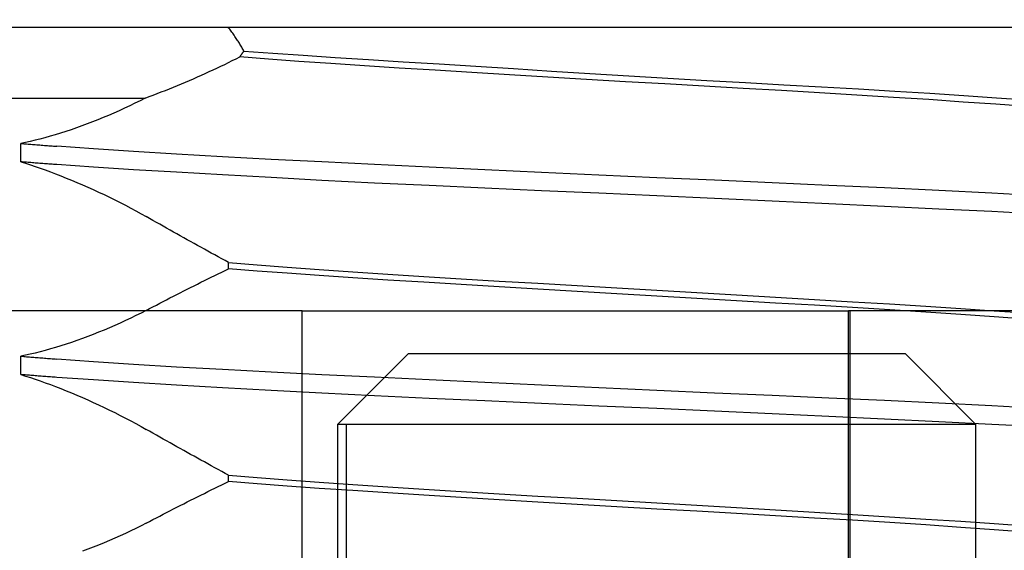
# Model space of a CAD drawing. Units: inches. Extents: x 0.82 to 7.52, y 0.79 to 10.27.
# Drawn here: x 2.42 to 2.48, y 7.85 to 7.88 of the extents above; entities that cross this region are included whole.
import ezdxf

# ---------------------------------------------------------------- set-up
doc = ezdxf.new("R2010")
doc.units = ezdxf.units.IN
doc.header["$MEASUREMENT"] = 0
doc.styles.add('SLDTEXTSTYLE0', font='TXT', dxfattribs={"width": 0.605})
doc.dimstyles.new('SLDDIMSTYLE0', dxfattribs={"dimtxt": 0.080892, "dimasz": 0.13, "dimexe": 0, "dimexo": 0.0625, "dimgap": 0.020223, "dimtad": 1, "dimlfac": 5, "dimrnd": 1e-09, "dimzin": 12, "dimdsep": 46, "dimtxsty": 'SLDTEXTSTYLE0', "dimsah": 1, "dimcen": 0.09, "dimadec": 0, "dimazin": 3, "dimtfac": 1, "dimtofl": 0, "dimtmove": 0, "dimatfit": 3, "dimfxl": 0, "dimfrac": 2, "dimtolj": 1, "dimtzin": 12, "dimarcsym": 0})
doc.dimstyles.new('SLDDIMSTYLE1', dxfattribs={"dimtxt": 0.080892, "dimasz": 0.13, "dimexe": 0, "dimexo": 0.0625, "dimgap": 0.020223, "dimtad": 1, "dimlfac": 5, "dimrnd": 1e-09, "dimzin": 12, "dimdsep": 46, "dimtxsty": 'SLDTEXTSTYLE0', "dimsah": 1, "dimcen": 0.09, "dimadec": 0, "dimazin": 3, "dimtfac": 1, "dimtofl": 0, "dimtmove": 0, "dimatfit": 3, "dimfxl": 0, "dimfrac": 2, "dimtolj": 1, "dimtzin": 12, "dimarcsym": 0})

# ---------------------------------------------------------------- blocks, each defined once
blk = doc.blocks.new('_D')
at = {"color": 7, "linetype": 'Continuous', "lineweight": 0}
for p, q in [((2.389678, 9.06476), (2.006757, 9.06476)), ((2.046127, 9.06476), (2.046127, 7.68287)), ((1.90338, 8.862242), (1.90338, 8.88076)), ((1.90338, 8.88076), (2.027608, 8.88076)), ((2.027608, 8.88076), (2.027608, 8.862242)), ((1.90338, 8.352983), (1.90338, 8.334464)), ((2.027608, 8.334464), (2.027608, 8.352983)), ((1.90338, 8.334464), (2.027608, 8.334464)), ((2.827084, 7.68287), (2.006757, 7.68287))]:
    blk.add_line(p, q, dxfattribs=at)
for points in [[(2.046127, 9.06476), (2.026127, 8.93476), (2.066127, 8.93476)], [(2.046127, 7.68287), (2.066127, 7.81287), (2.026127, 7.81287)]]:
    blk.add_solid(points, dxfattribs=at)
at = {"color": 7, "linetype": 'Continuous', "lineweight": 0, "char_height": 0.0833333, "attachment_point": 1, "rotation": 90, "style": 'SLDTEXTSTYLE0'}
for s, insert in [('175.5mm', (1.920186, 8.376131)), ('6.91in', (1.920186, 8.018106))]:
    blk.add_mtext(s, dxfattribs=dict(at, insert=insert))
blk = doc.blocks.new('_D_1')
at = {"color": 7, "linetype": 'Continuous', "lineweight": 0}
for p, q in [((2.389678, 9.06476), (1.708033, 9.06476)), ((1.747403, 7.623422), (1.747403, 9.06476)), ((1.604656, 8.78296), (1.604656, 8.801479)), ((1.604656, 8.801479), (1.728884, 8.801479)), ((1.728884, 8.801479), (1.728884, 8.78296)), ((1.604656, 8.366294), (1.604656, 8.347775)), ((1.728884, 8.347775), (1.728884, 8.366294)), ((1.604656, 8.347775), (1.728884, 8.347775)), ((4.544012, 7.623422), (1.708033, 7.623422))]:
    blk.add_line(p, q, dxfattribs=at)
for points in [[(1.747403, 9.06476), (1.727403, 8.93476), (1.767403, 8.93476)], [(1.747403, 7.623422), (1.767403, 7.753422), (1.727403, 7.753422)]]:
    blk.add_solid(points, dxfattribs=at)
at = {"color": 7, "linetype": 'Continuous', "lineweight": 0, "char_height": 0.0833333, "attachment_point": 1, "rotation": 90, "style": 'SLDTEXTSTYLE0'}
for s, insert in [('183mm', (1.621462, 8.389442)), ('7.21in', (1.621462, 8.031417))]:
    blk.add_mtext(s, dxfattribs=dict(at, insert=insert))

msp = doc.modelspace()

# ---------------------------------------------------------------- linework, layer by layer
at = {"color": 7, "linetype": 'Continuous'}
for p, q in [((2.407661, 7.875784), (2.445847, 7.875784)), ((2.435226, 7.875727), (2.435183, 7.875784)), ((2.435268, 7.87567), (2.435226, 7.875727)), ((2.43531, 7.875613), (2.435268, 7.87567)), ((2.435351, 7.875557), (2.43531, 7.875613)), ((2.435392, 7.8755), (2.435351, 7.875557)), ((2.435432, 7.875444), (2.435392, 7.8755)), ((2.445847, 7.875784), (2.477415, 7.875784)), ((2.477415, 7.875784), (2.482179, 7.875784)), ((2.435472, 7.875388), (2.435432, 7.875444)), ((2.435511, 7.875332), (2.435472, 7.875388)), ((2.43555, 7.875276), (2.435511, 7.875332)), ((2.435587, 7.87522), (2.43555, 7.875276)), ((2.435625, 7.875165), (2.435587, 7.87522)), ((2.435662, 7.875109), (2.435625, 7.875165)), ((2.435698, 7.875054), (2.435662, 7.875109)), ((2.435733, 7.874999), (2.435698, 7.875054)), ((2.435769, 7.874945), (2.435733, 7.874999)), ((2.435803, 7.87489), (2.435769, 7.874945)), ((2.435837, 7.874836), (2.435803, 7.87489)), ((2.43587, 7.874782), (2.435837, 7.874836)), ((2.435903, 7.874728), (2.43587, 7.874782)), ((2.435935, 7.874674), (2.435903, 7.874728)), ((2.435966, 7.874621), (2.435935, 7.874674)), ((2.435997, 7.874567), (2.435966, 7.874621)), ((2.43597, 7.874341), (2.43598, 7.874354)), ((2.43598, 7.874354), (2.435989, 7.874367)), ((2.435989, 7.874367), (2.435998, 7.87438)), ((2.436027, 7.874514), (2.435997, 7.874567)), ((2.435998, 7.87438), (2.436008, 7.874393)), ((2.436008, 7.874393), (2.436017, 7.874406)), ((2.436017, 7.874406), (2.436026, 7.87442)), ((2.436026, 7.87442), (2.436036, 7.874433)), ((2.436056, 7.874462), (2.436027, 7.874514)), ((2.436036, 7.874433), (2.436045, 7.874446)), ((2.436045, 7.874446), (2.436056, 7.874462)), ((2.436056, 7.874462), (2.437653, 7.874343)), ((2.434988, 7.873722), (2.4352, 7.873826)), ((2.4352, 7.873826), (2.435411, 7.873929)), ((2.435411, 7.873929), (2.435621, 7.874034)), ((2.435621, 7.874034), (2.435829, 7.874137)), ((2.435829, 7.874137), (2.43584, 7.874157)), ((2.437421, 7.87401), (2.435829, 7.874137)), ((2.43584, 7.874157), (2.435849, 7.87417)), ((2.435849, 7.87417), (2.435859, 7.874183)), ((2.435859, 7.874183), (2.435868, 7.874196)), ((2.435868, 7.874196), (2.435877, 7.874209)), ((2.435877, 7.874209), (2.435887, 7.874223)), ((2.435887, 7.874223), (2.435896, 7.874236)), ((2.435896, 7.874236), (2.435905, 7.874249)), ((2.435905, 7.874249), (2.435915, 7.874262)), ((2.435915, 7.874262), (2.435924, 7.874275)), ((2.435924, 7.874275), (2.435933, 7.874288)), ((2.435933, 7.874288), (2.435942, 7.874301)), ((2.435942, 7.874301), (2.435952, 7.874315)), ((2.435952, 7.874315), (2.435961, 7.874328)), ((2.435961, 7.874328), (2.43597, 7.874341)), ((2.439107, 7.873885), (2.437421, 7.87401)), ((2.437653, 7.874343), (2.439343, 7.874226)), ((2.440884, 7.873762), (2.439107, 7.873885)), ((2.439343, 7.874226), (2.441121, 7.874108)), ((2.441121, 7.874108), (2.442977, 7.873989)), ((2.442977, 7.873989), (2.444903, 7.873867)), ((2.444903, 7.873867), (2.446891, 7.873742)), ((2.433912, 7.873218), (2.434129, 7.873318)), ((2.434129, 7.873318), (2.434346, 7.873418)), ((2.434346, 7.873418), (2.434561, 7.873518)), ((2.434561, 7.873518), (2.434775, 7.87362)), ((2.434775, 7.87362), (2.434988, 7.873722)), ((2.442741, 7.873639), (2.440884, 7.873762)), ((2.44467, 7.873517), (2.442741, 7.873639)), ((2.446663, 7.873395), (2.44467, 7.873517)), ((2.448711, 7.87327), (2.446663, 7.873395)), ((2.446891, 7.873742), (2.448932, 7.873613)), ((2.450799, 7.873143), (2.448711, 7.87327)), ((2.448932, 7.873613), (2.451012, 7.873482)), ((2.451012, 7.873482), (2.453125, 7.873348)), ((2.453125, 7.873348), (2.455263, 7.873215)), ((2.43259, 7.872641), (2.432813, 7.872735)), ((2.432813, 7.872735), (2.433034, 7.87283)), ((2.433034, 7.87283), (2.433255, 7.872926)), ((2.433255, 7.872926), (2.433475, 7.873022)), ((2.433475, 7.873022), (2.433694, 7.87312)), ((2.433694, 7.87312), (2.433912, 7.873218)), ((2.452922, 7.873015), (2.450799, 7.873143)), ((2.45507, 7.872886), (2.452922, 7.873015)), ((2.457239, 7.872759), (2.45507, 7.872886)), ((2.455263, 7.873215), (2.457419, 7.873082)), ((2.45942, 7.872632), (2.457239, 7.872759)), ((2.457419, 7.873082), (2.459586, 7.872952)), ((2.459586, 7.872952), (2.461751, 7.872826)), ((2.461751, 7.872826), (2.463898, 7.872706)), ((2.431245, 7.872099), (2.431471, 7.872187)), ((2.431471, 7.872187), (2.431696, 7.872275)), ((2.431696, 7.872275), (2.43192, 7.872365)), ((2.43192, 7.872365), (2.432144, 7.872456)), ((2.432144, 7.872456), (2.432367, 7.872548)), ((2.432367, 7.872548), (2.43259, 7.872641)), ((2.461598, 7.872508), (2.45942, 7.872632)), ((2.463761, 7.872386), (2.461598, 7.872508)), ((2.4659, 7.872264), (2.463761, 7.872386)), ((2.463898, 7.872706), (2.466022, 7.872589)), ((2.468008, 7.872141), (2.4659, 7.872264)), ((2.466022, 7.872589), (2.468116, 7.872474)), ((2.468116, 7.872474), (2.470171, 7.872358)), ((2.470171, 7.872358), (2.472183, 7.872241)), ((2.472183, 7.872241), (2.474136, 7.87212)), ((2.420621, 7.871847), (2.430568, 7.871847)), ((2.430288, 7.8717), (2.430005, 7.871558)), ((2.430568, 7.871847), (2.430288, 7.8717)), ((2.430568, 7.871847), (2.430794, 7.871928)), ((2.430794, 7.871928), (2.431019, 7.872013)), ((2.431019, 7.872013), (2.431245, 7.872099)), ((2.470079, 7.872017), (2.468008, 7.872141)), ((2.472105, 7.87189), (2.470079, 7.872017)), ((2.474074, 7.871761), (2.472105, 7.87189)), ((2.475974, 7.871631), (2.474074, 7.871761)), ((2.474136, 7.87212), (2.476022, 7.871997)), ((2.477799, 7.871503), (2.475974, 7.871631)), ((2.476022, 7.871997), (2.477834, 7.87187)), ((2.477834, 7.87187), (2.479563, 7.87174)), ((2.429137, 7.871148), (2.428843, 7.871016)), ((2.429429, 7.871282), (2.429137, 7.871148)), ((2.429718, 7.871418), (2.429429, 7.871282)), ((2.430005, 7.871558), (2.429718, 7.871418)), ((2.47954, 7.871376), (2.477799, 7.871503)), ((2.427951, 7.870642), (2.427653, 7.870524)), ((2.42825, 7.870763), (2.427951, 7.870642)), ((2.428547, 7.870888), (2.42825, 7.870763)), ((2.428843, 7.871016), (2.428547, 7.870888)), ((2.426165, 7.869993), (2.425872, 7.8699)), ((2.42646, 7.870091), (2.426165, 7.869993)), ((2.426756, 7.870193), (2.42646, 7.870091)), ((2.427055, 7.8703), (2.426756, 7.870193)), ((2.427354, 7.87041), (2.427055, 7.8703)), ((2.427653, 7.870524), (2.427354, 7.87041)), ((2.424194, 7.869442), (2.423932, 7.869384)), ((2.424461, 7.869505), (2.424194, 7.869442)), ((2.424734, 7.869574), (2.424461, 7.869505)), ((2.425012, 7.869648), (2.424734, 7.869574)), ((2.425295, 7.869727), (2.425012, 7.869648)), ((2.425582, 7.869811), (2.425295, 7.869727)), ((2.425872, 7.8699), (2.425582, 7.869811)), ((2.423932, 7.869384), (2.423677, 7.869331)), ((2.423677, 7.86831), (2.423677, 7.869331)), ((2.423677, 7.869331), (2.423755, 7.869325)), ((2.423755, 7.869325), (2.423833, 7.869318)), ((2.423833, 7.869318), (2.423912, 7.869312)), ((2.423912, 7.869312), (2.423991, 7.869305)), ((2.423991, 7.869305), (2.424071, 7.869298)), ((2.424071, 7.869298), (2.424151, 7.869292)), ((2.424151, 7.869292), (2.424232, 7.869285)), ((2.424232, 7.869285), (2.424313, 7.869279)), ((2.424313, 7.869279), (2.424395, 7.869272)), ((2.424395, 7.869272), (2.424476, 7.869265)), ((2.424476, 7.869265), (2.424559, 7.869259)), ((2.424559, 7.869259), (2.424641, 7.869252)), ((2.424641, 7.869252), (2.424725, 7.869245)), ((2.424725, 7.869245), (2.424808, 7.869239)), ((2.424808, 7.869239), (2.424892, 7.869232)), ((2.424892, 7.869232), (2.424977, 7.869225)), ((2.424977, 7.869225), (2.425061, 7.869218)), ((2.425061, 7.869218), (2.425147, 7.869212)), ((2.425147, 7.869212), (2.425232, 7.869205)), ((2.425232, 7.869205), (2.425318, 7.869198)), ((2.425318, 7.869198), (2.425405, 7.869192)), ((2.425405, 7.869192), (2.425492, 7.869185)), ((2.425492, 7.869185), (2.425579, 7.869178)), ((2.425579, 7.869178), (2.425667, 7.869171)), ((2.427702, 7.869023), (2.425667, 7.869171)), ((2.429921, 7.868875), (2.427702, 7.869023)), ((2.432313, 7.868729), (2.429921, 7.868875)), ((2.434867, 7.868585), (2.432313, 7.868729)), ((2.437561, 7.868445), (2.434867, 7.868585)), ((2.44038, 7.868306), (2.437561, 7.868445)), ((2.423677, 7.86831), (2.423936, 7.868229)), ((2.423755, 7.868303), (2.423677, 7.86831)), ((2.423833, 7.868297), (2.423755, 7.868303)), ((2.423912, 7.86829), (2.423833, 7.868297)), ((2.423991, 7.868283), (2.423912, 7.86829)), ((2.423936, 7.868229), (2.424201, 7.868144)), ((2.424071, 7.868277), (2.423991, 7.868283)), ((2.424151, 7.86827), (2.424071, 7.868277)), ((2.424232, 7.868264), (2.424151, 7.86827)), ((2.424201, 7.868144), (2.424471, 7.868053)), ((2.424313, 7.868257), (2.424232, 7.868264)), ((2.424395, 7.868251), (2.424313, 7.868257)), ((2.424476, 7.868244), (2.424395, 7.868251)), ((2.424471, 7.868053), (2.424747, 7.867958)), ((2.424559, 7.868238), (2.424476, 7.868244)), ((2.424641, 7.868231), (2.424559, 7.868238)), ((2.424725, 7.868225), (2.424641, 7.868231)), ((2.424808, 7.868219), (2.424725, 7.868225)), ((2.424747, 7.867958), (2.425028, 7.867858)), ((2.424892, 7.868212), (2.424808, 7.868219)), ((2.424977, 7.868206), (2.424892, 7.868212)), ((2.425061, 7.868199), (2.424977, 7.868206)), ((2.425028, 7.867858), (2.425314, 7.867753)), ((2.425147, 7.868193), (2.425061, 7.868199)), ((2.425232, 7.868186), (2.425147, 7.868193)), ((2.425318, 7.86818), (2.425232, 7.868186)), ((2.425405, 7.868173), (2.425318, 7.86818)), ((2.425492, 7.868167), (2.425405, 7.868173)), ((2.425579, 7.868161), (2.425492, 7.868167)), ((2.425667, 7.868154), (2.425579, 7.868161)), ((2.427703, 7.868013), (2.425667, 7.868154)), ((2.429922, 7.867872), (2.427703, 7.868013)), ((2.432314, 7.867728), (2.429922, 7.867872)), ((2.443313, 7.868165), (2.44038, 7.868306)), ((2.446337, 7.86802), (2.443313, 7.868165)), ((2.449429, 7.867873), (2.446337, 7.86802)), ((2.452575, 7.867724), (2.449429, 7.867873)), ((2.425314, 7.867753), (2.425603, 7.867643)), ((2.425603, 7.867643), (2.425896, 7.86753)), ((2.425896, 7.86753), (2.426191, 7.867412)), ((2.426191, 7.867412), (2.426488, 7.867291)), ((2.426488, 7.867291), (2.426787, 7.867165)), ((2.434867, 7.867582), (2.432314, 7.867728)), ((2.437561, 7.867432), (2.434867, 7.867582)), ((2.44038, 7.867282), (2.437561, 7.867432)), ((2.443313, 7.867133), (2.44038, 7.867282)), ((2.455762, 7.867575), (2.452575, 7.867724)), ((2.458974, 7.867428), (2.455762, 7.867575)), ((2.462186, 7.867285), (2.458974, 7.867428)), ((2.465373, 7.867145), (2.462186, 7.867285)), ((2.426787, 7.867165), (2.427087, 7.867036)), ((2.427087, 7.867036), (2.427388, 7.866904)), ((2.427388, 7.866904), (2.427689, 7.866768)), ((2.427689, 7.866768), (2.42799, 7.86663)), ((2.446337, 7.866987), (2.443313, 7.867133)), ((2.449429, 7.866846), (2.446337, 7.866987)), ((2.452575, 7.866706), (2.449429, 7.866846)), ((2.455761, 7.866566), (2.452575, 7.866706)), ((2.468519, 7.867005), (2.465373, 7.867145)), ((2.47161, 7.866864), (2.468519, 7.867005)), ((2.474634, 7.866718), (2.47161, 7.866864)), ((2.477567, 7.866569), (2.474634, 7.866718)), ((2.42799, 7.86663), (2.42829, 7.866488)), ((2.42829, 7.866488), (2.42859, 7.866344)), ((2.42859, 7.866344), (2.428888, 7.866197)), ((2.428888, 7.866197), (2.429184, 7.866048)), ((2.458973, 7.866423), (2.455761, 7.866566)), ((2.462186, 7.866277), (2.458973, 7.866423)), ((2.465372, 7.866128), (2.462186, 7.866277)), ((2.480387, 7.866419), (2.477567, 7.866569)), ((2.429184, 7.866048), (2.429478, 7.865896)), ((2.429478, 7.865896), (2.42977, 7.865743)), ((2.42977, 7.865743), (2.430059, 7.865587)), ((2.468518, 7.865979), (2.465372, 7.866128)), ((2.47161, 7.865831), (2.468518, 7.865979)), ((2.474634, 7.865686), (2.47161, 7.865831)), ((2.477567, 7.865546), (2.474634, 7.865686)), ((2.430059, 7.865587), (2.430345, 7.86543)), ((2.430345, 7.86543), (2.430627, 7.865271)), ((2.430817, 7.865163), (2.430627, 7.865271)), ((2.431006, 7.865056), (2.430817, 7.865163)), ((2.480387, 7.865406), (2.477567, 7.865546)), ((2.431195, 7.864949), (2.431006, 7.865056)), ((2.431385, 7.864842), (2.431195, 7.864949)), ((2.431574, 7.864734), (2.431385, 7.864842)), ((2.431764, 7.864627), (2.431574, 7.864734)), ((2.431954, 7.864521), (2.431764, 7.864627)), ((2.432144, 7.864414), (2.431954, 7.864521)), ((2.432335, 7.864307), (2.432144, 7.864414)), ((2.432525, 7.864201), (2.432335, 7.864307)), ((2.432716, 7.864094), (2.432525, 7.864201)), ((2.432906, 7.863988), (2.432716, 7.864094)), ((2.433097, 7.863882), (2.432906, 7.863988)), ((2.433288, 7.863776), (2.433097, 7.863882)), ((2.43348, 7.86367), (2.433288, 7.863776)), ((2.433671, 7.863564), (2.43348, 7.86367)), ((2.433863, 7.863459), (2.433671, 7.863564)), ((2.434054, 7.863353), (2.433863, 7.863459)), ((2.434246, 7.863248), (2.434054, 7.863353)), ((2.434438, 7.863143), (2.434246, 7.863248)), ((2.434631, 7.863038), (2.434438, 7.863143)), ((2.434823, 7.862933), (2.434631, 7.863038)), ((2.435016, 7.862828), (2.434823, 7.862933)), ((2.435015, 7.862285), (2.435208, 7.862378)), ((2.435208, 7.862724), (2.435016, 7.862828)), ((2.435208, 7.862378), (2.435208, 7.862724)), ((2.435208, 7.862724), (2.436786, 7.862598)), ((2.436786, 7.862249), (2.435208, 7.862378)), ((2.436786, 7.862598), (2.438465, 7.862471)), ((2.438465, 7.862471), (2.440239, 7.862342)), ((2.440239, 7.862342), (2.442101, 7.862211)), ((2.43386, 7.861718), (2.434052, 7.861813)), ((2.434052, 7.861813), (2.434244, 7.861908)), ((2.434244, 7.861908), (2.434437, 7.862003)), ((2.434437, 7.862003), (2.434629, 7.862097)), ((2.434629, 7.862097), (2.434822, 7.862191)), ((2.434822, 7.862191), (2.435015, 7.862285)), ((2.438465, 7.862121), (2.436786, 7.862249)), ((2.440239, 7.861995), (2.438465, 7.862121)), ((2.442101, 7.86187), (2.440239, 7.861995)), ((2.442101, 7.862211), (2.444039, 7.862079)), ((2.444039, 7.861746), (2.442101, 7.86187)), ((2.444039, 7.862079), (2.446046, 7.861948)), ((2.446046, 7.861948), (2.448113, 7.861819)), ((2.448113, 7.861819), (2.450225, 7.861693)), ((2.432712, 7.861142), (2.432903, 7.861238)), ((2.432903, 7.861238), (2.433094, 7.861335)), ((2.433094, 7.861335), (2.433285, 7.861431)), ((2.433285, 7.861431), (2.433476, 7.861527)), ((2.433476, 7.861527), (2.433668, 7.861622)), ((2.433668, 7.861622), (2.43386, 7.861718)), ((2.446046, 7.861622), (2.444039, 7.861746)), ((2.448113, 7.861495), (2.446046, 7.861622)), ((2.450226, 7.861366), (2.448113, 7.861495)), ((2.450225, 7.861693), (2.452375, 7.861568)), ((2.452376, 7.861236), (2.450226, 7.861366)), ((2.452375, 7.861568), (2.454554, 7.861444)), ((2.454555, 7.861106), (2.452376, 7.861236)), ((2.454554, 7.861444), (2.456756, 7.86132)), ((2.456756, 7.86132), (2.458973, 7.861193)), ((2.431762, 7.860655), (2.431951, 7.860753)), ((2.431951, 7.860753), (2.432141, 7.86085)), ((2.432141, 7.86085), (2.432332, 7.860948)), ((2.432332, 7.860948), (2.432522, 7.861045)), ((2.432522, 7.861045), (2.432712, 7.861142)), ((2.456757, 7.860976), (2.454555, 7.861106)), ((2.458974, 7.860847), (2.456757, 7.860976)), ((2.458973, 7.861193), (2.46119, 7.861065)), ((2.461191, 7.860721), (2.458974, 7.860847)), ((2.46119, 7.861065), (2.463392, 7.860935)), ((2.463393, 7.860596), (2.461191, 7.860721)), ((2.463392, 7.860935), (2.465572, 7.860804)), ((2.465572, 7.860804), (2.467722, 7.860674)), ((2.430627, 7.860064), (2.430816, 7.860163)), ((2.430816, 7.860163), (2.431005, 7.860262)), ((2.431005, 7.860262), (2.431194, 7.86036)), ((2.431194, 7.86036), (2.431383, 7.860459)), ((2.431383, 7.860459), (2.431572, 7.860557)), ((2.431572, 7.860557), (2.431762, 7.860655)), ((2.465573, 7.860472), (2.463393, 7.860596)), ((2.467723, 7.860348), (2.465573, 7.860472)), ((2.467722, 7.860674), (2.469834, 7.860545)), ((2.469835, 7.860221), (2.467723, 7.860348)), ((2.469834, 7.860545), (2.471901, 7.860419)), ((2.471902, 7.860092), (2.469835, 7.860221)), ((2.471901, 7.860419), (2.473909, 7.860294)), ((2.473909, 7.860294), (2.475847, 7.86017)), ((2.475847, 7.86017), (2.477708, 7.860046)), ((2.434716, 7.860036), (2.40001, 7.860036)), ((2.429772, 7.859633), (2.429481, 7.859495)), ((2.430061, 7.859774), (2.429772, 7.859633)), ((2.430346, 7.859918), (2.430061, 7.859774)), ((2.430627, 7.860064), (2.430346, 7.859918)), ((2.439289, 7.860036), (2.434716, 7.860036)), ((2.439289, 7.860036), (2.469608, 7.860036)), ((2.439289, 7.837201), (2.439289, 7.860036)), ((2.488031, 7.860036), (2.469608, 7.860036)), ((2.469608, 7.853737), (2.469608, 7.860036)), ((2.469702, 7.853737), (2.469702, 7.860036)), ((2.473909, 7.859961), (2.471902, 7.860092)), ((2.475847, 7.859829), (2.473909, 7.859961)), ((2.477708, 7.859699), (2.475847, 7.859829)), ((2.477708, 7.860046), (2.479483, 7.859919)), ((2.479483, 7.85957), (2.477708, 7.859699)), ((2.428592, 7.859096), (2.428292, 7.85897)), ((2.42889, 7.859226), (2.428592, 7.859096)), ((2.429187, 7.859359), (2.42889, 7.859226)), ((2.429481, 7.859495), (2.429187, 7.859359)), ((2.427388, 7.858612), (2.427086, 7.8585)), ((2.42769, 7.858728), (2.427388, 7.858612)), ((2.427991, 7.858847), (2.42769, 7.858728)), ((2.428292, 7.85897), (2.427991, 7.858847)), ((2.4256, 7.858005), (2.42531, 7.85792)), ((2.425893, 7.858095), (2.4256, 7.858005)), ((2.426188, 7.85819), (2.425893, 7.858095)), ((2.426486, 7.858289), (2.426188, 7.85819)), ((2.426786, 7.858392), (2.426486, 7.858289)), ((2.427086, 7.8585), (2.426786, 7.858392)), ((2.423934, 7.857573), (2.423677, 7.85752)), ((2.423677, 7.856499), (2.423677, 7.85752)), ((2.423677, 7.85752), (2.423755, 7.857514)), ((2.423755, 7.857514), (2.423833, 7.857507)), ((2.423833, 7.857507), (2.423912, 7.857501)), ((2.423912, 7.857501), (2.423991, 7.857494)), ((2.424198, 7.857632), (2.423934, 7.857573)), ((2.423991, 7.857494), (2.424071, 7.857487)), ((2.424071, 7.857487), (2.424151, 7.857481)), ((2.424151, 7.857481), (2.424232, 7.857474)), ((2.424468, 7.857696), (2.424198, 7.857632)), ((2.424232, 7.857474), (2.424313, 7.857467)), ((2.424313, 7.857467), (2.424395, 7.857461)), ((2.424395, 7.857461), (2.424476, 7.857454)), ((2.424744, 7.857765), (2.424468, 7.857696)), ((2.424476, 7.857454), (2.424559, 7.857448)), ((2.424559, 7.857448), (2.424641, 7.857441)), ((2.424641, 7.857441), (2.424725, 7.857434)), ((2.424725, 7.857434), (2.424808, 7.857427)), ((2.425025, 7.85784), (2.424744, 7.857765)), ((2.424808, 7.857427), (2.424892, 7.857421)), ((2.424892, 7.857421), (2.424977, 7.857414)), ((2.424977, 7.857414), (2.425061, 7.857407)), ((2.42531, 7.85792), (2.425025, 7.85784)), ((2.441257, 7.853737), (2.445194, 7.857674)), ((2.445194, 7.857674), (2.472753, 7.857674)), ((2.472753, 7.857674), (2.47669, 7.853737)), ((2.425061, 7.857407), (2.425147, 7.857401)), ((2.425147, 7.857401), (2.425232, 7.857394)), ((2.425232, 7.857394), (2.425318, 7.857387)), ((2.425318, 7.857387), (2.425405, 7.857381)), ((2.425405, 7.857381), (2.425492, 7.857374)), ((2.425492, 7.857374), (2.425579, 7.857367)), ((2.425579, 7.857367), (2.425667, 7.85736)), ((2.427702, 7.857212), (2.425667, 7.85736)), ((2.429921, 7.857064), (2.427702, 7.857212)), ((2.432313, 7.856918), (2.429921, 7.857064)), ((2.434867, 7.856775), (2.432313, 7.856918)), ((2.423677, 7.856499), (2.423936, 7.856418)), ((2.423755, 7.856492), (2.423677, 7.856499)), ((2.423833, 7.856486), (2.423755, 7.856492)), ((2.423912, 7.856479), (2.423833, 7.856486)), ((2.423991, 7.856472), (2.423912, 7.856479)), ((2.423936, 7.856418), (2.424201, 7.856333)), ((2.424071, 7.856466), (2.423991, 7.856472)), ((2.424151, 7.856459), (2.424071, 7.856466)), ((2.424232, 7.856453), (2.424151, 7.856459)), ((2.424201, 7.856333), (2.424471, 7.856242)), ((2.424313, 7.856446), (2.424232, 7.856453)), ((2.424395, 7.85644), (2.424313, 7.856446)), ((2.424476, 7.856433), (2.424395, 7.85644)), ((2.424559, 7.856427), (2.424476, 7.856433)), ((2.424641, 7.85642), (2.424559, 7.856427)), ((2.424725, 7.856414), (2.424641, 7.85642)), ((2.424808, 7.856408), (2.424725, 7.856414)), ((2.424892, 7.856401), (2.424808, 7.856408)), ((2.424977, 7.856395), (2.424892, 7.856401)), ((2.425061, 7.856388), (2.424977, 7.856395)), ((2.425147, 7.856382), (2.425061, 7.856388)), ((2.425232, 7.856375), (2.425147, 7.856382)), ((2.425318, 7.856369), (2.425232, 7.856375)), ((2.425405, 7.856362), (2.425318, 7.856369)), ((2.425492, 7.856356), (2.425405, 7.856362)), ((2.425579, 7.85635), (2.425492, 7.856356)), ((2.425667, 7.856343), (2.425579, 7.85635)), ((2.427703, 7.856202), (2.425667, 7.856343)), ((2.437561, 7.856634), (2.434867, 7.856775)), ((2.44038, 7.856495), (2.437561, 7.856634)), ((2.443313, 7.856354), (2.44038, 7.856495)), ((2.446337, 7.85621), (2.443313, 7.856354)), ((2.424471, 7.856242), (2.424747, 7.856147)), ((2.424747, 7.856147), (2.425028, 7.856047)), ((2.425028, 7.856047), (2.425314, 7.855942)), ((2.425314, 7.855942), (2.425603, 7.855832)), ((2.425603, 7.855832), (2.425896, 7.855719)), ((2.429922, 7.856061), (2.427703, 7.856202)), ((2.432314, 7.855917), (2.429922, 7.856061)), ((2.434867, 7.855771), (2.432314, 7.855917)), ((2.437561, 7.855621), (2.434867, 7.855771)), ((2.449429, 7.856062), (2.446337, 7.85621)), ((2.452575, 7.855913), (2.449429, 7.856062)), ((2.455762, 7.855764), (2.452575, 7.855913)), ((2.425896, 7.855719), (2.426191, 7.855601)), ((2.426191, 7.855601), (2.426488, 7.855479)), ((2.426488, 7.855479), (2.426787, 7.855354)), ((2.426787, 7.855354), (2.427087, 7.855225)), ((2.427087, 7.855225), (2.427388, 7.855093)), ((2.44038, 7.855471), (2.437561, 7.855621)), ((2.443313, 7.855322), (2.44038, 7.855471)), ((2.446337, 7.855176), (2.443313, 7.855322)), ((2.458974, 7.855617), (2.455762, 7.855764)), ((2.462186, 7.855474), (2.458974, 7.855617)), ((2.465373, 7.855334), (2.462186, 7.855474)), ((2.468519, 7.855195), (2.465373, 7.855334)), ((2.427388, 7.855093), (2.427689, 7.854957)), ((2.427689, 7.854957), (2.42799, 7.854819)), ((2.42799, 7.854819), (2.42829, 7.854677)), ((2.42829, 7.854677), (2.42859, 7.854533)), ((2.449429, 7.855035), (2.446337, 7.855176)), ((2.452575, 7.854895), (2.449429, 7.855035)), ((2.455761, 7.854755), (2.452575, 7.854895)), ((2.458973, 7.854612), (2.455761, 7.854755)), ((2.47161, 7.855053), (2.468519, 7.855195)), ((2.474634, 7.854908), (2.47161, 7.855053)), ((2.477567, 7.854758), (2.474634, 7.854908)), ((2.480387, 7.854608), (2.477567, 7.854758)), ((2.42859, 7.854533), (2.428888, 7.854386)), ((2.428888, 7.854386), (2.429184, 7.854237)), ((2.429184, 7.854237), (2.429478, 7.854085)), ((2.462186, 7.854465), (2.458973, 7.854612)), ((2.465372, 7.854317), (2.462186, 7.854465)), ((2.468518, 7.854167), (2.465372, 7.854317)), ((2.47161, 7.85402), (2.468518, 7.854167)), ((2.429478, 7.854085), (2.42977, 7.853932)), ((2.42977, 7.853932), (2.430059, 7.853776)), ((2.430059, 7.853776), (2.430345, 7.853619)), ((2.430345, 7.853619), (2.430627, 7.85346)), ((2.441749, 7.853737), (2.441257, 7.853737)), ((2.441257, 7.853737), (2.441257, 7.836414)), ((2.469608, 7.853737), (2.441749, 7.853737)), ((2.441749, 7.837201), (2.441749, 7.853737)), ((2.476198, 7.853737), (2.469608, 7.853737)), ((2.469608, 7.837201), (2.469608, 7.853737)), ((2.469702, 7.837201), (2.469702, 7.853737)), ((2.474634, 7.853875), (2.47161, 7.85402)), ((2.477567, 7.853734), (2.474634, 7.853875)), ((2.47669, 7.853737), (2.476198, 7.853737)), ((2.47669, 7.836414), (2.47669, 7.853737)), ((2.480387, 7.853595), (2.477567, 7.853734)), ((2.430817, 7.853352), (2.430627, 7.85346)), ((2.431006, 7.853245), (2.430817, 7.853352)), ((2.431195, 7.853138), (2.431006, 7.853245)), ((2.431385, 7.85303), (2.431195, 7.853138)), ((2.431574, 7.852923), (2.431385, 7.85303)), ((2.431764, 7.852816), (2.431574, 7.852923)), ((2.431954, 7.85271), (2.431764, 7.852816)), ((2.432144, 7.852603), (2.431954, 7.85271)), ((2.432335, 7.852496), (2.432144, 7.852603)), ((2.432525, 7.85239), (2.432335, 7.852496)), ((2.432716, 7.852283), (2.432525, 7.85239)), ((2.432906, 7.852177), (2.432716, 7.852283)), ((2.433097, 7.852071), (2.432906, 7.852177)), ((2.433288, 7.851965), (2.433097, 7.852071)), ((2.43348, 7.851859), (2.433288, 7.851965)), ((2.433671, 7.851753), (2.43348, 7.851859)), ((2.433863, 7.851648), (2.433671, 7.851753)), ((2.434054, 7.851542), (2.433863, 7.851648)), ((2.434246, 7.851437), (2.434054, 7.851542)), ((2.434438, 7.851332), (2.434246, 7.851437)), ((2.434631, 7.851227), (2.434438, 7.851332)), ((2.434823, 7.851122), (2.434631, 7.851227)), ((2.435016, 7.851017), (2.434823, 7.851122)), ((2.435208, 7.850913), (2.435016, 7.851017)), ((2.435208, 7.850567), (2.435208, 7.850913)), ((2.435208, 7.850913), (2.436786, 7.850787)), ((2.434629, 7.850286), (2.434822, 7.85038)), ((2.434822, 7.85038), (2.435015, 7.850474)), ((2.435015, 7.850474), (2.435208, 7.850567)), ((2.436786, 7.850438), (2.435208, 7.850567)), ((2.436786, 7.850787), (2.438465, 7.85066)), ((2.438465, 7.85031), (2.436786, 7.850438)), ((2.438465, 7.85066), (2.440239, 7.850531)), ((2.440239, 7.850184), (2.438465, 7.85031)), ((2.440239, 7.850531), (2.442101, 7.8504)), ((2.442101, 7.8504), (2.444039, 7.850268)), ((2.433476, 7.849716), (2.433668, 7.849811)), ((2.433668, 7.849811), (2.43386, 7.849907)), ((2.43386, 7.849907), (2.434052, 7.850002)), ((2.434052, 7.850002), (2.434244, 7.850097)), ((2.434244, 7.850097), (2.434437, 7.850192)), ((2.434437, 7.850192), (2.434629, 7.850286)), ((2.442101, 7.850059), (2.440239, 7.850184)), ((2.444039, 7.849935), (2.442101, 7.850059)), ((2.444039, 7.850268), (2.446046, 7.850137)), ((2.446046, 7.849811), (2.444039, 7.849935)), ((2.446046, 7.850137), (2.448113, 7.850008)), ((2.448113, 7.849684), (2.446046, 7.849811)), ((2.448113, 7.850008), (2.450225, 7.849881)), ((2.450225, 7.849881), (2.452375, 7.849757)), ((2.452375, 7.849757), (2.454554, 7.849633)), ((2.432332, 7.849137), (2.432522, 7.849234)), ((2.432522, 7.849234), (2.432712, 7.849331)), ((2.432712, 7.849331), (2.432903, 7.849427)), ((2.432903, 7.849427), (2.433094, 7.849524)), ((2.433094, 7.849524), (2.433285, 7.84962)), ((2.433285, 7.84962), (2.433476, 7.849716)), ((2.450226, 7.849555), (2.448113, 7.849684)), ((2.452376, 7.849425), (2.450226, 7.849555)), ((2.454555, 7.849295), (2.452376, 7.849425)), ((2.454554, 7.849633), (2.456756, 7.849509)), ((2.456757, 7.849165), (2.454555, 7.849295)), ((2.456756, 7.849509), (2.458973, 7.849382)), ((2.458973, 7.849382), (2.46119, 7.849254)), ((2.46119, 7.849254), (2.463392, 7.849123)), ((2.431383, 7.848648), (2.431572, 7.848746)), ((2.431572, 7.848746), (2.431762, 7.848844)), ((2.431762, 7.848844), (2.431951, 7.848942)), ((2.431951, 7.848942), (2.432141, 7.849039)), ((2.432141, 7.849039), (2.432332, 7.849137)), ((2.458974, 7.849036), (2.456757, 7.849165)), ((2.461191, 7.84891), (2.458974, 7.849036)), ((2.463393, 7.848785), (2.461191, 7.84891)), ((2.463392, 7.849123), (2.465572, 7.848993)), ((2.465573, 7.848661), (2.463393, 7.848785)), ((2.465572, 7.848993), (2.467722, 7.848863)), ((2.467722, 7.848863), (2.469834, 7.848734)), ((2.469834, 7.848734), (2.471901, 7.848608)), ((2.430627, 7.848253), (2.430346, 7.848107)), ((2.430627, 7.848253), (2.430816, 7.848352)), ((2.430816, 7.848352), (2.431005, 7.848451)), ((2.431005, 7.848451), (2.431194, 7.848549)), ((2.431194, 7.848549), (2.431383, 7.848648)), ((2.467723, 7.848537), (2.465573, 7.848661)), ((2.469835, 7.84841), (2.467723, 7.848537)), ((2.471902, 7.848281), (2.469835, 7.84841)), ((2.471901, 7.848608), (2.473909, 7.848483)), ((2.473909, 7.84815), (2.471902, 7.848281)), ((2.473909, 7.848483), (2.475847, 7.848359)), ((2.475847, 7.848018), (2.473909, 7.84815)), ((2.475847, 7.848359), (2.477708, 7.848235)), ((2.477708, 7.848235), (2.479483, 7.848108)), ((2.429481, 7.847684), (2.429187, 7.847548)), ((2.429772, 7.847822), (2.429481, 7.847684)), ((2.430061, 7.847963), (2.429772, 7.847822)), ((2.430346, 7.848107), (2.430061, 7.847963)), ((2.477708, 7.847888), (2.475847, 7.848018)), ((2.479483, 7.847759), (2.477708, 7.847888)), ((2.427991, 7.847036), (2.42769, 7.846917)), ((2.428292, 7.847159), (2.427991, 7.847036)), ((2.428592, 7.847285), (2.428292, 7.847159)), ((2.42889, 7.847415), (2.428592, 7.847285)), ((2.429187, 7.847548), (2.42889, 7.847415)), ((2.427388, 7.846801), (2.427086, 7.846689)), ((2.42769, 7.846917), (2.427388, 7.846801))]:
    msp.add_line(p, q, dxfattribs=at)

# ---------------------------------------------------------------- dimensions: what is measured, and where the dimension line sits
at = {"color": 7, "linetype": 'Continuous', "lineweight": 0}
for base, p1, p2, dimstyle, picture, middle in [((1.747403, 9.06476), (4.583382, 7.623422), (2.429049, 9.06476), 'SLDDIMSTYLE1', '_D_1', (1.747403, 8.423392)), ((2.046127, 7.68287), (2.429049, 9.06476), (2.866454, 7.68287), 'SLDDIMSTYLE0', '_D', (2.046127, 8.456378))]:
    dim = msp.add_linear_dim(base=base, p1=p1, p2=p2, angle=90, dimstyle=dimstyle, dxfattribs=at)
    dim.commit()
    dim.dimension.update_dxf_attribs({"geometry": picture, "text_midpoint": middle, "dimtype": 160})

doc.saveas('drawing.dxf')
